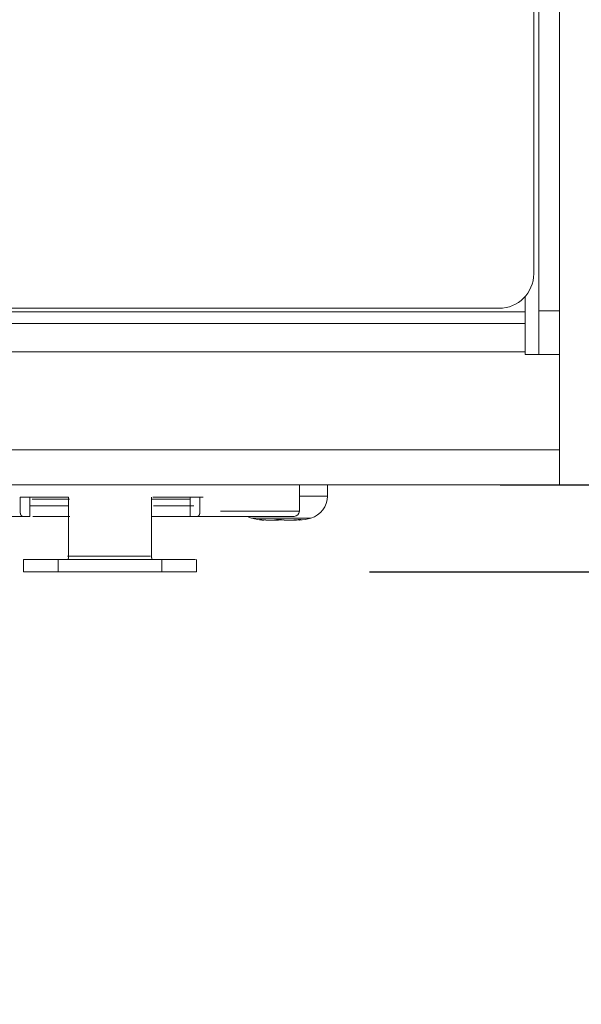
# Model space of a CAD drawing. Units: millimetres. Extents: x 157 to 1067, y -267 to 1071.
# Drawn here: x 647 to 680, y 361 to 418 of the extents above; entities that cross this region are included whole.
import ezdxf

# ---------------------------------------------------------------- set-up
doc = ezdxf.new("R2010")
doc.units = ezdxf.units.MM
doc.header["$LTSCALE"] = 63.5
doc.header["$PDMODE"] = 1
doc.header["$PDSIZE"] = -2
doc.layers.get('0').update_dxf_attribs({"lineweight": 18})
doc.layers.get('Defpoints').update_dxf_attribs({"lineweight": 18})
for name, color, linetype, lineweight in [('Visible (ISO)', 7, 'Continuous', 18), ('Visible Narrow (ISO)', 7, 'Continuous', 18), ('寸法', 7, 'Continuous', 9)]:
    doc.layers.add(name, color=color, linetype=linetype, lineweight=lineweight)
doc.styles.add('@游ゴシック Medium', font='txt', dxfattribs={"bigfont": '@游ゴシック Medium'})
doc.dimstyles.new('HIBINO', dxfattribs={"dimtxt": 6.945312, "dimasz": 12.503113, "dimexe": 10, "dimexo": 10, "dimgap": 2.5, "dimtad": 1, "dimzin": 3, "dimdsep": 46, "dimtxsty": '@游ゴシック Medium', "dimblk": 'VW_EMPTYARROW', "dimblk1": 'VW_EMPTYARROW', "dimblk2": 'VW_EMPTYARROW', "dimcen": 0, "dimadec": 0, "dimazin": 0, "dimtfac": 1, "dimtix": 1, "dimtmove": 0, "dimatfit": 0, "dimldrblk": 'VW_EMPTYARROW', "dimfxl": 1, "dimfrac": 2, "dimtolj": 1, "dimtzin": 3, "dimarcsym": 0})

# ---------------------------------------------------------------- blocks, each defined once
blk = doc.blocks.new('VW_EMPTYARROW')
at = {"color": 0, "linetype": 'ByBlock', "lineweight": -2}
blk.add_line((0, 0), (-1, 0), dxfattribs=at)
at = {"color": 0, "linetype": 'Continuous', "lineweight": -2, "flags": 128}
blk.add_lwpolyline([(-1, 0.2679), (0, 0), (-1, -0.2679)], dxfattribs=at)
blk = doc.blocks.new('*D8')
at = {"layer": 'Defpoints', "color": 0}
for p in [(678.594, 586.821), (725, 586.821), (678.594, 391.421)]:
    blk.add_point(p, dxfattribs=at)
at = {"layer": '寸法', "color": 0, "linetype": 'Continuous', "lineweight": -2}
for p, q in [((688.594, 586.821), (735, 586.821)), ((725, 403.924), (725, 574.318)), ((688.594, 391.421), (735, 391.421))]:
    blk.add_line(p, q, dxfattribs=at)
at = {"layer": '寸法', "color": 0, "lineweight": -2, "xscale": 12.50311279296875, "yscale": 12.50311279296875, "zscale": 12.50311279296875}
for p, rotation in [((725, 586.821), 90), ((725, 391.421), 270)]:
    blk.add_blockref('VW_EMPTYARROW', p, dxfattribs=dict(at, rotation=rotation))
at = {"layer": '寸法', "color": 0, "lineweight": 9, "insert": (709.8, 475), "char_height": 6.9453, "attachment_point": 5, "rotation": 90, "style": '@游ゴシック Medium'}
blk.add_mtext('\\A1;195.4', dxfattribs=at)
blk = doc.blocks.new('*D13')
at = {"layer": 'Defpoints', "color": 0}
for p in [(665.161, 391.421), (657.594, 386.396), (725, 386.396)]:
    blk.add_point(p, dxfattribs=at)
at = {"layer": '寸法', "color": 0, "linetype": 'Continuous', "lineweight": -2}
for p, q in [((725, 403.924), (725, 416.427)), ((675.161, 391.421), (735, 391.421)), ((725, 391.421), (725, 386.396)), ((667.594, 386.396), (735, 386.396)), ((725, 373.893), (725, 361.39))]:
    blk.add_line(p, q, dxfattribs=at)
at = {"layer": '寸法', "color": 0, "lineweight": -2, "xscale": 12.50311279296875, "yscale": 12.50311279296875, "zscale": 12.50311279296875}
for p, rotation in [((725, 391.421), 270), ((725, 386.396), 90)]:
    blk.add_blockref('VW_EMPTYARROW', p, dxfattribs=dict(at, rotation=rotation))
at = {"layer": '寸法', "color": 0, "lineweight": 9, "insert": (709.8, 370.753), "char_height": 6.9453, "attachment_point": 5, "rotation": 90, "style": '@游ゴシック Medium'}
blk.add_mtext('\\A1;5', dxfattribs=at)

msp = doc.modelspace()

# ---------------------------------------------------------------- linework, layer by layer
at = {"layer": 'Visible (ISO)', "lineweight": 5}
for p, q in [((677.394, 401.471), (677.394, 576.771)), ((678.594, 401.471), (678.594, 576.771)), ((677.094, 420.121), (677.094, 403.621)), ((676.594, 402.298), (676.594, 401.421)), ((675.094, 401.621), (511.094, 401.621)), ((676.594, 401.421), (676.594, 400.752)), ((677.394, 398.952), (677.394, 401.471)), ((677.394, 401.471), (678.594, 401.471)), ((678.594, 401.471), (678.594, 398.952)), ((676.594, 399.102), (676.594, 400.752)), ((676.594, 398.952), (676.594, 399.102)), ((678.594, 398.952), (676.594, 398.952)), ((678.594, 398.952), (678.594, 393.441)), ((678.594, 391.421), (678.594, 393.441)), ((678.594, 391.421), (507.594, 391.421)), ((663.544, 391.421), (663.544, 389.896)), ((665.161, 390.768), (665.161, 391.421)), ((647.393, 390.696), (647.393, 389.896)), ((647.963, 390.696), (647.963, 389.596)), ((650.194, 390.696), (650.194, 387.296)), ((654.994, 390.696), (654.994, 387.296)), ((657.225, 389.596), (657.225, 390.696)), ((657.795, 390.696), (657.795, 389.896)), ((647.963, 389.596), (647.535, 389.596)), ((657.653, 389.596), (657.225, 389.596)), ((661.486, 389.38), (661.486, 389.393)), ((663.501, 389.38), (663.501, 389.406)), ((647.594, 387.096), (647.594, 386.396)), ((655.594, 387.096), (649.594, 387.096)), ((657.594, 386.396), (657.594, 387.096)), ((655.594, 386.396), (649.594, 386.396))]:
    msp.add_line(p, q, dxfattribs=at)
at = {"layer": 'Visible (ISO)', "lineweight": 5, "flags": 128}
for points in [[(647.393, 390.696), (650.194, 390.696)], [(648.091, 390.596), (650.257, 390.596)], [(654.994, 390.596), (657.225, 390.596)], [(655.065, 390.696), (657.98, 390.696)], [(647.963, 390.196), (650.194, 390.196)], [(655.101, 390.196), (657.435, 390.196)], [(646.147, 389.596), (647.535, 389.596)], [(650.269, 389.596), (648.123, 389.596)], [(657.225, 389.596), (654.994, 389.596)], [(663.501, 389.393), (663.5, 389.393)]]:
    msp.add_lwpolyline(points, dxfattribs=at)
msp.add_lwpolyline([(661.486, 389.38), (661.461, 389.38, -0.006882), (661.442, 389.381), (661.44, 389.381, -0.002843), (661.425, 389.382, -0.001895), (661.41, 389.382), (661.408, 389.383, -0.004207), (661.387, 389.384), (661.384, 389.384, -0.001895), (661.37, 389.386, -0.001949), (661.357, 389.387), (661.352, 389.387, -0.003983), (661.33, 389.39), (661.326, 389.39, -0.003147), (661.302, 389.393), (661.301, 389.393)], format="xyb", dxfattribs=at)
at = {"layer": 'Visible (ISO)', "lineweight": 5}
for centre, radius, start, end in [((675.094, 403.621), 2, 270, 0), ((663.827, 390.768), 1.333, 286.6585, 0), ((663.244, 389.896), 0.3, 270, 0), ((661.16, 390.768), 1.333, 241.5276, 253.3415), ((661.543, 392.046), 2.667, 253.3415, 268.3056), ((663.445, 392.046), 2.667, 271.6944, 286.6585)]:
    msp.add_arc(centre, radius, start, end, dxfattribs=at)
for points, degree in [([(647.393, 389.896), (647.392, 389.853), (647.401, 389.788), (647.412, 389.744), (647.425, 389.703), (647.442, 389.667), (647.462, 389.637), (647.483, 389.616), (647.505, 389.602), (647.526, 389.596), (647.535, 389.596)], 2), ([(657.653, 389.596), (657.662, 389.596), (657.683, 389.602), (657.705, 389.616), (657.726, 389.638), (657.745, 389.667), (657.762, 389.703), (657.776, 389.744), (657.786, 389.788), (657.795, 389.853), (657.795, 389.896)], 2), ([(657.455, 389.596), (660.34, 389.596), (663.225, 389.596)], 2), ([(654.994, 387.296), (654.994, 387.272), (654.996, 387.223), (655.002, 387.174), (655.009, 387.143), (655.014, 387.126), (655.02, 387.113), (655.024, 387.106), (655.028, 387.101), (655.031, 387.098), (655.035, 387.096), (655.038, 387.096)], 2), ([(655.36, 387.096), (657.542, 387.096)], 1), ([(647.594, 386.396), (648.594, 386.396), (649.594, 386.396)], 2), ([(655.594, 386.396), (656.593, 386.396), (657.593, 386.396)], 2)]:
    msp.add_open_spline(points, degree=degree, dxfattribs=at)
for points, weights, knots in [([(661.301, 389.393), (661.301, 389.393), (661.3, 389.393), (661.295, 389.394), (661.289, 389.395), (661.284, 389.395), (661.277, 389.396), (661.267, 389.398), (661.258, 389.4), (661.254, 389.4), (661.25, 389.401), (661.247, 389.402), (661.246, 389.402), (661.241, 389.403), (661.239, 389.404), (661.237, 389.404), (661.235, 389.405), (661.233, 389.407), (661.232, 389.407), (661.233, 389.408), (661.233, 389.408), (661.235, 389.409), (661.238, 389.409), (661.241, 389.41), (661.251, 389.41), (661.252, 389.41), (661.256, 389.41), (661.259, 389.41), (661.263, 389.41), (661.266, 389.41), (661.281, 389.41), (661.308, 389.408), (661.328, 389.407), (661.34, 389.406), (661.362, 389.404), (661.385, 389.402), (661.408, 389.4), (661.448, 389.396), (661.488, 389.393)], [1, 1, 1, 0.999976878476, 1, 1, 1, 1, 1, 1, 0.999790353173, 1, 1, 1, 1, 1, 1, 1, 1, 1, 1, 1, 1, 1, 1, 1, 0.999812102107, 1, 0.999976315353, 1, 1, 1, 1, 1, 1, 0.99999409906, 1, 1, 1], [0, 0, 0, 0.005027, 0.005027, 0.034381, 0.034381, 0.063736, 0.093091, 0.1518, 0.181155, 0.181155, 0.210503, 0.210503, 0.214233, 0.251048, 0.287863, 0.324678, 0.361493, 0.398308, 0.471938, 0.545568, 0.582383, 0.619198, 0.729643, 0.766458, 0.776202, 0.776202, 0.793525, 0.793525, 0.810851, 0.810851, 0.888863, 0.908124, 0.927385, 0.946646, 0.946646, 0.965907, 0.965907, 1, 1, 1]), ([(661.488, 389.393), (661.499, 389.392), (661.511, 389.391), (661.512, 389.391), (661.514, 389.391), (661.529, 389.39), (661.545, 389.389), (661.547, 389.388), (661.549, 389.388), (661.568, 389.387), (661.588, 389.386), (661.588, 389.386), (661.588, 389.386), (661.607, 389.385), (661.626, 389.384), (661.645, 389.383), (661.665, 389.383), (661.665, 389.383), (661.666, 389.383), (661.687, 389.382), (661.708, 389.381), (661.709, 389.381), (661.711, 389.381), (661.734, 389.381), (661.758, 389.381), (661.759, 389.38), (661.76, 389.38), (661.782, 389.38), (661.805, 389.38), (661.827, 389.38), (661.85, 389.38), (661.863, 389.38), (661.877, 389.38), (661.893, 389.38), (661.91, 389.38), (661.927, 389.38), (661.959, 389.38), (661.979, 389.38), (661.989, 389.38), (661.998, 389.38), (661.999, 389.38), (661.999, 389.38), (662.008, 389.38), (662.017, 389.381), (662.026, 389.381), (662.035, 389.381), (662.04, 389.381), (662.045, 389.381), (662.053, 389.382), (662.061, 389.382), (662.062, 389.382), (662.064, 389.382), (662.069, 389.382), (662.075, 389.383), (662.075, 389.383), (662.075, 389.383), (662.08, 389.383), (662.086, 389.384), (662.086, 389.384), (662.086, 389.384), (662.091, 389.384), (662.096, 389.384), (662.096, 389.384), (662.096, 389.384), (662.101, 389.385), (662.106, 389.385), (662.106, 389.385), (662.107, 389.386), (662.11, 389.386), (662.114, 389.386), (662.117, 389.387), (662.12, 389.387), (662.123, 389.388), (662.126, 389.388), (662.129, 389.389), (662.132, 389.389), (662.134, 389.39), (662.137, 389.391), (662.14, 389.391), (662.141, 389.392), (662.143, 389.392), (662.145, 389.393), (662.145, 389.393), (662.145, 389.393)], [1, 0.999991363999, 1, 1, 1, 0.999977114876, 1, 1, 1, 0.999981657544, 1, 1, 1, 0.999985429693, 1, 0.999988668936, 1, 1, 1, 0.999989698494, 1, 1, 1, 0.99999106605, 1, 1, 1, 0.999994345347, 1, 0.999996322872, 1, 1, 1, 0.99999819254, 1, 1, 1, 1, 0.999996335793, 1, 1, 1, 0.999994367597, 1, 0.9999856078, 1, 1, 1, 0.999965929883, 1, 1, 1, 0.999981785493, 1, 1, 1, 0.999974625626, 1, 1, 1, 0.999964114038, 1, 1, 1, 0.999948973056, 1, 1, 1, 0.999925147308, 1, 1, 1, 0.999869427769, 1, 1, 1, 0.999763856302, 1, 1, 1, 0.999842004289, 1, 1, 1], [0, 0, 0, 0.028372, 0.028372, 0.032834, 0.032834, 0.07013, 0.07013, 0.075414, 0.075414, 0.122792, 0.122792, 0.12297, 0.12297, 0.169991, 0.169991, 0.217012, 0.217012, 0.219051, 0.219051, 0.27015, 0.27015, 0.273404, 0.273404, 0.331012, 0.331012, 0.33352, 0.33352, 0.388666, 0.388666, 0.443812, 0.443812, 0.476582, 0.476582, 0.517633, 0.517633, 0.558684, 0.641688, 0.641688, 0.680936, 0.680936, 0.681865, 0.681865, 0.719255, 0.719255, 0.756645, 0.756645, 0.778025, 0.778025, 0.810671, 0.810671, 0.815343, 0.815343, 0.838644, 0.838644, 0.839285, 0.839285, 0.861305, 0.861305, 0.861949, 0.861949, 0.882681, 0.882681, 0.883327, 0.883327, 0.902767, 0.902767, 0.905561, 0.905561, 0.919411, 0.919411, 0.933523, 0.933523, 0.946852, 0.946852, 0.960462, 0.960462, 0.973233, 0.973233, 0.986008, 0.986008, 0.99878, 0.99878, 1, 1, 1]), ([(662.39, 389.393), (662.39, 389.393), (662.39, 389.393), (662.385, 389.392), (662.381, 389.391), (662.376, 389.391), (662.372, 389.39), (662.367, 389.389), (662.363, 389.389), (662.363, 389.389), (662.363, 389.389), (662.358, 389.388), (662.353, 389.388), (662.353, 389.388), (662.352, 389.387), (662.348, 389.387), (662.344, 389.387), (662.34, 389.386), (662.335, 389.386), (662.33, 389.385), (662.325, 389.385), (662.324, 389.385), (662.324, 389.385), (662.318, 389.384), (662.311, 389.384), (662.311, 389.384), (662.311, 389.384), (662.305, 389.384), (662.298, 389.383), (662.298, 389.383), (662.298, 389.383), (662.291, 389.383), (662.285, 389.383), (662.284, 389.383), (662.284, 389.383), (662.277, 389.382), (662.271, 389.382), (662.27, 389.382), (662.269, 389.382), (662.261, 389.382), (662.253, 389.381), (662.253, 389.381), (662.252, 389.381), (662.243, 389.381), (662.234, 389.381), (662.225, 389.381), (662.216, 389.381), (662.178, 389.38), (662.126, 389.38), (662.091, 389.38), (662.086, 389.38), (662.064, 389.38), (662.042, 389.38), (662.019, 389.38), (661.992, 389.38), (661.979, 389.38)], [1, 1, 1, 0.999928447328, 1, 0.999953086711, 1, 0.99996260346, 1, 1, 1, 0.999970090565, 1, 1, 1, 0.99997627135, 1, 1, 1, 0.999979203427, 1, 1, 1, 0.999984129569, 1, 1, 1, 0.999987865661, 1, 1, 1, 0.999990736182, 1, 1, 1, 0.999992991112, 1, 1, 1, 0.99999330292, 1, 1, 1, 0.999995388476, 1, 0.999996539187, 1, 1, 1, 1, 1, 0.999998241127, 1, 1, 1, 1], [0, 0, 0, 0.000802, 0.000802, 0.032995, 0.032995, 0.065188, 0.065188, 0.097383, 0.097383, 0.098071, 0.098071, 0.131642, 0.131642, 0.1347, 0.1347, 0.164898, 0.164898, 0.195097, 0.195097, 0.225296, 0.225296, 0.229743, 0.229743, 0.268835, 0.268835, 0.26957, 0.26957, 0.310131, 0.310131, 0.310854, 0.310854, 0.352862, 0.352862, 0.353574, 0.353574, 0.397007, 0.397007, 0.400586, 0.400586, 0.451175, 0.451175, 0.454254, 0.454254, 0.511, 0.511, 0.568315, 0.568315, 0.805214, 0.864226, 0.872554, 0.872554, 0.914911, 0.914911, 0.957269, 1, 1, 1]), ([(662.145, 389.393), (662.146, 389.393), (662.148, 389.394), (662.15, 389.394), (662.151, 389.395), (662.151, 389.395), (662.152, 389.395), (662.154, 389.395), (662.156, 389.396), (662.156, 389.396), (662.156, 389.396), (662.159, 389.396), (662.161, 389.397), (662.161, 389.397), (662.162, 389.397), (662.164, 389.397), (662.167, 389.398), (662.167, 389.398), (662.167, 389.398), (662.17, 389.398), (662.173, 389.399), (662.179, 389.4), (662.19, 389.401), (662.195, 389.402), (662.201, 389.403), (662.206, 389.403), (662.207, 389.403), (662.208, 389.403), (662.215, 389.404), (662.222, 389.405), (662.229, 389.405), (662.236, 389.406), (662.236, 389.406), (662.237, 389.406), (662.244, 389.407), (662.252, 389.407), (662.252, 389.407), (662.252, 389.407), (662.26, 389.408), (662.268, 389.408), (662.268, 389.408), (662.268, 389.408), (662.276, 389.408), (662.284, 389.409), (662.285, 389.409), (662.285, 389.409), (662.294, 389.409), (662.303, 389.409), (662.303, 389.409), (662.303, 389.409), (662.312, 389.41), (662.321, 389.41), (662.323, 389.41), (662.325, 389.41), (662.339, 389.41), (662.352, 389.41), (662.354, 389.41), (662.357, 389.41), (662.376, 389.41), (662.394, 389.41), (662.398, 389.41), (662.401, 389.41), (662.421, 389.409), (662.442, 389.408), (662.446, 389.408), (662.451, 389.408), (662.462, 389.407), (662.473, 389.407), (662.475, 389.406), (662.476, 389.406), (662.484, 389.406), (662.492, 389.405), (662.492, 389.405), (662.492, 389.405), (662.5, 389.405), (662.507, 389.404), (662.508, 389.404), (662.508, 389.404), (662.515, 389.403), (662.522, 389.403), (662.529, 389.402), (662.537, 389.401), (662.537, 389.401), (662.538, 389.401), (662.544, 389.401), (662.551, 389.4), (662.551, 389.4), (662.552, 389.4), (662.557, 389.399), (662.563, 389.398), (662.568, 389.398), (662.573, 389.397), (662.576, 389.397), (662.578, 389.396), (662.582, 389.396), (662.586, 389.395), (662.59, 389.394), (662.594, 389.394), (662.596, 389.393), (662.597, 389.393)], [1, 1, 1, 0.999846580652, 1, 1, 1, 0.999904450421, 1, 1, 1, 0.999935538297, 1, 1, 1, 0.99995411336, 1, 1, 1, 0.999967832196, 1, 1, 1, 1, 0.999952269909, 1, 1, 1, 0.999974039118, 1, 0.999978448106, 1, 1, 1, 0.99998144029, 1, 1, 1, 0.999983411353, 1, 1, 1, 0.999984661094, 1, 1, 1, 0.999983731769, 1, 1, 1, 0.999987477872, 1, 1, 1, 0.999954353871, 1, 1, 1, 0.999950874928, 1, 1, 1, 0.999906983265, 1, 1, 1, 0.999968431069, 1, 1, 1, 0.99998865825, 1, 1, 1, 0.999988157981, 1, 1, 1, 0.999987213675, 1, 0.9999858177, 1, 1, 1, 0.999976618465, 1, 1, 1, 0.999984158572, 1, 0.999969599673, 1, 1, 1, 0.999958686089, 1, 0.999962128011, 1, 1, 1], [0, 0, 0, 0.011944, 0.011944, 0.023886, 0.023886, 0.026096, 0.026096, 0.042459, 0.042459, 0.043474, 0.043474, 0.061867, 0.061867, 0.06287, 0.06287, 0.083269, 0.083269, 0.084056, 0.084056, 0.106029, 0.106029, 0.152132, 0.174968, 0.174968, 0.197803, 0.197803, 0.201501, 0.201501, 0.230436, 0.230436, 0.259371, 0.259371, 0.260231, 0.260231, 0.290887, 0.290887, 0.291682, 0.291682, 0.323927, 0.323927, 0.324657, 0.324657, 0.358363, 0.358363, 0.359651, 0.359651, 0.395931, 0.395931, 0.396241, 0.396241, 0.433141, 0.433141, 0.441866, 0.441866, 0.496214, 0.496214, 0.506952, 0.506952, 0.582775, 0.582775, 0.596652, 0.596652, 0.679919, 0.679919, 0.698777, 0.698777, 0.744334, 0.744334, 0.75101, 0.75101, 0.783215, 0.783215, 0.783863, 0.783863, 0.814774, 0.814774, 0.815479, 0.815479, 0.844979, 0.844979, 0.87448, 0.87448, 0.876471, 0.876471, 0.903657, 0.903657, 0.906408, 0.906408, 0.928094, 0.928094, 0.94978, 0.94978, 0.960162, 0.960162, 0.976753, 0.976753, 0.993345, 0.993345, 1, 1, 1]), ([(662.494, 389.405), (662.487, 389.405), (662.481, 389.404), (662.474, 389.404), (662.468, 389.403), (662.464, 389.403), (662.461, 389.402), (662.455, 389.402), (662.45, 389.401), (662.449, 389.401), (662.448, 389.401), (662.444, 389.401), (662.439, 389.4), (662.435, 389.4), (662.418, 389.398), (662.404, 389.395), (662.397, 389.394), (662.392, 389.393), (662.39, 389.393)], [1, 0.999991665943, 1, 0.999984574809, 1, 1, 1, 0.999982489849, 1, 1, 1, 0.99998885247, 1, 1, 1, 1, 1, 1, 1], [0, 0, 0, 0.103818, 0.103818, 0.207636, 0.207636, 0.261345, 0.261345, 0.353315, 0.353315, 0.363965, 0.363965, 0.434635, 0.434635, 0.505305, 0.787988, 0.858659, 0.929329, 1, 1, 1]), ([(662.597, 389.393), (662.598, 389.393), (662.598, 389.393), (662.604, 389.392), (662.609, 389.391), (662.61, 389.391), (662.61, 389.391), (662.615, 389.39), (662.621, 389.389), (662.627, 389.388), (662.632, 389.388), (662.633, 389.388), (662.633, 389.388), (662.639, 389.387), (662.644, 389.387), (662.649, 389.386), (662.655, 389.386), (662.66, 389.385), (662.666, 389.385), (662.667, 389.385), (662.668, 389.385), (662.676, 389.384), (662.683, 389.384), (662.684, 389.384), (662.684, 389.384), (662.692, 389.383), (662.7, 389.383), (662.7, 389.383), (662.7, 389.383), (662.709, 389.382), (662.717, 389.382), (662.717, 389.382), (662.717, 389.382), (662.726, 389.382), (662.735, 389.381), (662.736, 389.381), (662.736, 389.381), (662.746, 389.381), (662.756, 389.381), (662.757, 389.381), (662.757, 389.381), (662.769, 389.381), (662.78, 389.38), (662.78, 389.38), (662.78, 389.38), (662.792, 389.38), (662.803, 389.38), (662.804, 389.38), (662.804, 389.38), (662.816, 389.38), (662.828, 389.38), (662.853, 389.38), (662.892, 389.38), (662.91, 389.38), (662.929, 389.38), (662.947, 389.38), (662.967, 389.38), (662.995, 389.38), (663.009, 389.38), (663.023, 389.38), (663.037, 389.38), (663.037, 389.38), (663.037, 389.38), (663.052, 389.38), (663.066, 389.381), (663.066, 389.381), (663.066, 389.381), (663.081, 389.381), (663.095, 389.381), (663.095, 389.381), (663.095, 389.381), (663.11, 389.381), (663.124, 389.382), (663.139, 389.382), (663.154, 389.382), (663.154, 389.382), (663.154, 389.382), (663.169, 389.383), (663.184, 389.384), (663.185, 389.384), (663.186, 389.384), (663.202, 389.384), (663.219, 389.385), (663.221, 389.385), (663.224, 389.385), (663.237, 389.386), (663.251, 389.387), (663.264, 389.387), (663.277, 389.388), (663.29, 389.389), (663.303, 389.39), (663.305, 389.39), (663.307, 389.39), (663.322, 389.392), (663.337, 389.393), (663.337, 389.393), (663.338, 389.393)], [1, 1, 1, 0.999880687698, 1, 1, 1, 0.999937616467, 1, 0.999952306784, 1, 1, 1, 0.999964086854, 1, 1, 1, 0.999970850907, 1, 1, 1, 0.999979067816, 1, 1, 1, 0.999984932935, 1, 1, 1, 0.999989298639, 1, 1, 1, 0.999993267027, 1, 1, 1, 0.999993333396, 1, 1, 1, 0.999995322719, 1, 1, 1, 0.999996774869, 1, 1, 1, 0.999997833494, 1, 1, 1, 1, 0.999999310259, 1, 1, 1, 1, 0.999998581602, 1, 1, 1, 0.999998002399, 1, 1, 1, 0.999997317484, 1, 1, 1, 0.999996522436, 1, 0.999995613184, 1, 1, 1, 0.999994000887, 1, 1, 1, 0.999988359548, 1, 1, 1, 0.999984986886, 1, 0.999995648054, 1, 0.999979075572, 1, 1, 1, 0.999980209283, 1, 1, 1], [0, 0, 0, 0.000819, 0.000819, 0.020478, 0.020478, 0.020791, 0.020791, 0.039825, 0.039825, 0.058861, 0.058861, 0.060785, 0.060785, 0.077905, 0.077905, 0.095025, 0.095025, 0.112145, 0.112145, 0.114898, 0.114898, 0.137524, 0.137524, 0.138033, 0.138033, 0.161677, 0.161677, 0.162176, 0.162176, 0.186817, 0.186817, 0.187467, 0.187467, 0.213408, 0.213408, 0.215217, 0.215217, 0.244776, 0.244776, 0.246481, 0.246481, 0.279451, 0.279451, 0.280036, 0.280036, 0.314174, 0.314174, 0.314732, 0.314732, 0.349987, 0.349987, 0.423152, 0.45947, 0.45947, 0.495787, 0.495787, 0.533194, 0.570238, 0.570238, 0.607282, 0.607282, 0.607474, 0.607474, 0.6449, 0.6449, 0.645062, 0.645062, 0.682813, 0.682813, 0.682947, 0.682947, 0.720966, 0.720966, 0.759196, 0.759196, 0.759755, 0.759755, 0.799103, 0.799103, 0.801064, 0.801064, 0.844333, 0.844333, 0.851552, 0.851552, 0.885952, 0.885952, 0.920102, 0.920102, 0.954252, 0.954252, 0.959897, 0.959897, 0.9993, 0.9993, 1, 1, 1]), ([(663.5, 389.393), (663.5, 389.393), (663.499, 389.393), (663.481, 389.391), (663.463, 389.39), (663.463, 389.39), (663.463, 389.39), (663.445, 389.389), (663.428, 389.388), (663.41, 389.387), (663.393, 389.386), (663.393, 389.386), (663.393, 389.386), (663.375, 389.385), (663.358, 389.384), (663.34, 389.383), (663.323, 389.383), (663.322, 389.383), (663.321, 389.383), (663.302, 389.382), (663.284, 389.382), (663.28, 389.381), (663.276, 389.381), (663.26, 389.381), (663.243, 389.381), (663.227, 389.38), (663.21, 389.38), (663.194, 389.38), (663.178, 389.38), (663.176, 389.38), (663.173, 389.38), (663.152, 389.38), (663.132, 389.38), (663.13, 389.38), (663.128, 389.38), (663.104, 389.38), (663.079, 389.38), (663.077, 389.38), (663.047, 389.38), (663.035, 389.38), (663.023, 389.38), (663.011, 389.38), (663.01, 389.38), (663.009, 389.38)], [1, 1, 1, 0.999977371814, 1, 1, 1, 0.999982491452, 1, 0.999985669963, 1, 1, 1, 0.999988404312, 1, 0.999990784787, 1, 1, 1, 0.999991386422, 1, 1, 1, 0.999992363218, 1, 1, 1, 0.999995856313, 1, 1, 1, 0.999997832278, 1, 1, 1, 0.999997563007, 1, 1, 1, 1, 0.999996044368, 1, 1, 1], [0, 0, 0, 0.001535, 0.001535, 0.066424, 0.066424, 0.067025, 0.067025, 0.130712, 0.130712, 0.194072, 0.194072, 0.194299, 0.194299, 0.257206, 0.257206, 0.320113, 0.320113, 0.322879, 0.322879, 0.391317, 0.391317, 0.404468, 0.404468, 0.464364, 0.464364, 0.52426, 0.52426, 0.584155, 0.584155, 0.593129, 0.593129, 0.670972, 0.670972, 0.677467, 0.677467, 0.768301, 0.768301, 0.775955, 0.882096, 0.882096, 0.988237, 0.988237, 1, 1, 1]), ([(663.338, 389.393), (663.364, 389.395), (663.39, 389.398), (663.41, 389.399), (663.43, 389.401), (663.435, 389.401), (663.44, 389.402), (663.45, 389.403), (663.46, 389.403), (663.47, 389.404), (663.484, 389.405), (663.507, 389.407), (663.528, 389.408), (663.537, 389.408), (663.543, 389.409), (663.549, 389.409), (663.555, 389.409), (663.56, 389.409), (663.565, 389.41), (663.57, 389.41), (663.571, 389.41), (663.571, 389.41), (663.576, 389.41), (663.582, 389.41), (663.587, 389.41), (663.592, 389.41), (663.597, 389.41), (663.602, 389.41), (663.605, 389.41), (663.609, 389.41), (663.61, 389.41), (663.61, 389.41), (663.613, 389.41), (663.615, 389.41), (663.618, 389.41), (663.627, 389.409), (663.634, 389.408), (663.637, 389.407), (663.641, 389.406), (663.642, 389.405), (663.641, 389.403), (663.64, 389.402), (663.639, 389.402), (663.639, 389.402), (663.638, 389.401), (663.636, 389.4), (663.632, 389.399), (663.63, 389.399), (663.629, 389.398), (663.628, 389.398), (663.627, 389.398), (663.627, 389.398), (663.625, 389.397), (663.623, 389.397), (663.623, 389.397), (663.623, 389.397), (663.621, 389.396), (663.619, 389.396), (663.617, 389.395), (663.612, 389.394), (663.606, 389.393), (663.604, 389.393)], [1, 1, 1, 0.999994850516, 1, 1, 1, 0.999994863732, 1, 1, 1, 1, 1, 1, 0.999989942592, 1, 1, 1, 0.999989823349, 1, 1, 1, 0.999986718784, 1, 0.999955854915, 1, 1, 1, 0.999922738032, 1, 1, 1, 0.999957548989, 1, 1, 1, 1, 1, 1, 1, 1, 1, 1, 0.996734675473, 1, 1, 1, 1, 0.999883313225, 1, 1, 1, 0.999925338755, 1, 1, 1, 0.999948788383, 1, 1, 1, 1, 1], [0, 0, 0, 0.094438, 0.094438, 0.166759, 0.166759, 0.185069, 0.185069, 0.220769, 0.220769, 0.256469, 0.29217, 0.36357, 0.402345, 0.402345, 0.431895, 0.431895, 0.461445, 0.461445, 0.490995, 0.490995, 0.493827, 0.493827, 0.524464, 0.524464, 0.5551, 0.5551, 0.583031, 0.583031, 0.604659, 0.604659, 0.608271, 0.608271, 0.622675, 0.622675, 0.63708, 0.709106, 0.723511, 0.737916, 0.752321, 0.881968, 0.896373, 0.899973, 0.899973, 0.907154, 0.907154, 0.928767, 0.935972, 0.935972, 0.943175, 0.943175, 0.944281, 0.944281, 0.953696, 0.953696, 0.954239, 0.954239, 0.964741, 0.964741, 0.976852, 0.988426, 1, 1, 1]), ([(663.604, 389.393), (663.602, 389.393), (663.601, 389.393), (663.595, 389.392), (663.588, 389.391), (663.582, 389.39), (663.572, 389.388), (663.566, 389.387), (663.559, 389.386), (663.553, 389.386), (663.553, 389.386), (663.553, 389.385), (663.546, 389.385), (663.539, 389.384), (663.538, 389.384), (663.537, 389.384), (663.531, 389.383), (663.526, 389.381), (663.52, 389.38), (663.524, 389.38)], [1, 1, 1, 0.999985747929, 1, 1, 1, 1, 0.999983522406, 1, 1, 1, 0.999989653903, 1, 1, 1, 0.997464287663, 1, 1, 1], [0, 0, 0, 0.024665, 0.024665, 0.162853, 0.162853, 0.301044, 0.439234, 0.439234, 0.577423, 0.577423, 0.582494, 0.582494, 0.730826, 0.730826, 0.74521, 0.74521, 0.872443, 0.872443, 1, 1, 1])]:
    msp.add_rational_spline(points, weights, degree=2, knots=knots, dxfattribs=at)
for points, knots in [([(647.604, 387.096), (647.599, 387.096), (647.593, 387.096), (647.599, 387.096), (647.604, 387.096), (648.663, 387.096), (649.594, 387.096)], [0, 0, 0, 0.088969, 0.177938, 0.266907, 0.355876, 1, 1, 1]), ([(650.15, 387.096), (650.152, 387.096), (650.157, 387.098), (650.165, 387.107), (650.173, 387.126), (650.178, 387.143), (650.185, 387.174), (650.191, 387.223), (650.194, 387.272), (650.194, 387.296)], [0, 0, 0, 0.111111, 0.222222, 0.444444, 0.555556, 0.666667, 0.777778, 0.888889, 1, 1, 1])]:
    msp.add_open_spline(points, degree=2, knots=knots, dxfattribs=at)
at = {"layer": 'Visible Narrow (ISO)', "lineweight": 5}
for p, q in [((509.594, 401.421), (676.594, 401.421)), ((509.594, 400.752), (676.594, 400.752)), ((676.594, 399.102), (509.594, 399.102)), ((507.594, 393.441), (678.594, 393.441)), ((665.161, 390.768), (663.544, 390.768)), ((664.21, 389.491), (660.778, 389.491)), ((661.301, 389.393), (661.301, 389.408)), ((662.39, 389.393), (662.39, 389.41)), ((663.5, 389.393), (663.5, 389.406)), ((663.604, 389.393), (663.604, 389.41)), ((649.594, 386.396), (649.594, 387.096)), ((655.594, 387.096), (655.594, 386.396))]:
    msp.add_line(p, q, dxfattribs=at)
at = {"layer": 'Visible Narrow (ISO)', "lineweight": 5, "flags": 128}
msp.add_lwpolyline([(650.126, 387.296), (654.929, 387.296)], dxfattribs=at)
at = {"layer": 'Visible Narrow (ISO)', "lineweight": 5}
msp.add_open_spline([(658.973, 389.896), (661.111, 389.896), (663.346, 389.896), (663.448, 389.896), (663.553, 389.896), (663.44, 389.896), (663.347, 389.896)], degree=2, knots=[0, 0, 0, 0.845706, 0.88428, 0.922853, 0.961427, 1, 1, 1], dxfattribs=at)

# ---------------------------------------------------------------- dimensions: what is measured, and where the dimension line sits
at = {"layer": '寸法', "color": 7, "linetype": 'Continuous', "lineweight": 9}
for base, p1, p2, override, picture, middle in [((725, 586.821), (678.594, 391.421), (678.594, 586.821), {"dimgap": 2.5, "dimdec": 1, "dimpost": '<>', "dimtxsty": '@游ゴシック Medium', "dimtmove": 2}, '*D8', (709.8, 475)), ((725, 386.396), (665.161, 391.421), (657.594, 386.396), {"dimgap": 2.5, "dimdec": 0, "dimpost": '<>', "dimtxsty": '@游ゴシック Medium', "dimtix": 0, "dimtmove": 2}, '*D13', (709.8, 370.753))]:
    dim = msp.add_linear_dim(base=base, p1=p1, p2=p2, angle=270, dimstyle='HIBINO', override=override, dxfattribs=at)
    dim.commit()
    dim.dimension.update_dxf_attribs({"geometry": picture, "text_midpoint": middle, "dimtype": 160})

doc.saveas('drawing.dxf')
